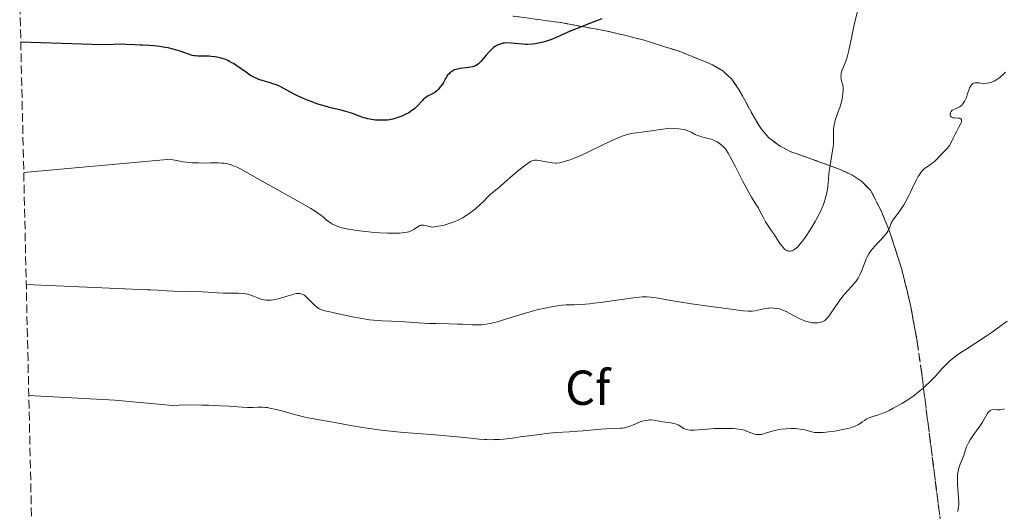
# Model space of a CAD drawing. Units: metres. Extents: x 654789 to 658254, y 4748682 to 4751073.
# Drawn here: x 654823 to 655024, y 4749371 to 4749472 of the extents above; entities that cross this region are included whole.
import ezdxf
from ezdxf.enums import TextEntityAlignment as Align

# ---------------------------------------------------------------- set-up
doc = ezdxf.new("R2010")
doc.units = ezdxf.units.M
doc.header["$MEASUREMENT"] = 0
doc.linetypes.add('DGN Style 3', pattern=[2.435890702152634, 1.739921930109024, -0.6959687720436097])
for name, color, linetype, lineweight in [('Curva de nivel directora', 30, 'Continuous', 30), ('Curva de nivel intermedia', 30, 'Continuous', 0), ('Etiqueta de zona arbolada', 92, 'Continuous', 0), ('Linea de separación interior de zonas arboladas', 92, 'DGN Style 3', 0), ('Zona arbolada', 92, 'DGN Style 3', 0)]:
    doc.layers.add(name, color=color, linetype=linetype, lineweight=lineweight)
doc.styles.add('Style-Arial', font='arial.ttf')

msp = doc.modelspace()

# ---------------------------------------------------------------- linework, layer by layer
at = {"layer": 'Curva de nivel directora', "color": 30, "linetype": 'Continuous', "lineweight": 30, "elevation": 900.0000000000002, "flags": 128}
for points in [[(654941.4699999982, 4749471.7), (654939.1999999996, 4749470.800000002), (654935.9099999993, 4749469.500000001), (654934.4499999997, 4749468.900000002), (654931.4199999989, 4749467.540000001), (654930.6099999998, 4749467.230000002), (654930.1799999983, 4749467.090000002), (654929.2799999998, 4749466.850000001), (654928.8499999985, 4749466.760000001), (654927.9799999989, 4749466.610000002), (654927.3199999996, 4749466.53), (654926.3399999985, 4749466.470000003), (654925.86, 4749466.460000001), (654925.4100000006, 4749466.480000001), (654924.539999999, 4749466.550000001), (654922.9699999999, 4749466.720000001), (654922.2599999991, 4749466.760000001), (654921.669999999, 4749466.74), (654921.3799999985, 4749466.7), (654920.9600000004, 4749466.610000002), (654920.5499999991, 4749466.470000003), (654920.339999999, 4749466.380000001), (654919.9300000002, 4749466.160000003), (654919.7300000011, 4749466.029999999), (654919.4200000004, 4749465.800000002), (654919.1099999998, 4749465.529999999), (654918.4900000006, 4749464.930000001), (654917.9000000005, 4749464.270000001), (654917.1799999987, 4749463.420000001), (654916.8599999989, 4749463.060000001), (654916.3400000003, 4749462.5), (654916.0999999989, 4749462.300000002), (654915.7500000002, 4749462.08), (654915.5599999981, 4749462), (654915.14, 4749461.87), (654914.3499999989, 4749461.730000001), (654913.1399999995, 4749461.600000001), (654912.5499999995, 4749461.520000001), (654912.0499999988, 4749461.430000001), (654911.8099999997, 4749461.369999999), (654911.4599999987, 4749461.250000001), (654911.0999999989, 4749461.070000002), (654910.92, 4749460.949999999), (654910.54, 4749460.67), (654910.339999999, 4749460.490000002), (654910.0300000004, 4749460.180000001), (654909.5199999987, 4749459.230000001), (654909.2100000001, 4749458.7), (654909.009999999, 4749458.390000002), (654908.629999999, 4749457.86), (654908.3600000007, 4749457.529999999), (654908.1900000009, 4749457.340000002), (654907.869999999, 4749457.030000002), (654907.4399999998, 4749456.690000001), (654907.1699999993, 4749456.53), (654906.7000000001, 4749456.28), (654906.0799999987, 4749455.960000004), (654905.8099999982, 4749455.800000002), (654905.4399999994, 4749455.530000002), (654905.0899999985, 4749455.230000001), (654904.9199999986, 4749455.060000001), (654903.8199999989, 4749453.850000001), (654903.3399999982, 4749453.400000001), (654903.0700000002, 4749453.180000001), (654902.7699999983, 4749452.970000002), (654902.1200000001, 4749452.550000002), (654901.4000000004, 4749452.170000002), (654900.9099999988, 4749451.930000001), (654899.9299999997, 4749451.539999999), (654899.5799999987, 4749451.420000001), (654898.8999999993, 4749451.230000001), (654898.230000001, 4749451.100000001), (654897.7900000005, 4749451.040000001), (654896.8600000007, 4749450.990000002), (654895.8700000006, 4749451.010000002), (654895.360000001, 4749451.040000001), (654894.5699999996, 4749451.140000002), (654893.7899999997, 4749451.300000002), (654893.3899999994, 4749451.4), (654893.0000000006, 4749451.51), (654892.2299999995, 4749451.78), (654890.6400000004, 4749452.380000002), (654889.7799999998, 4749452.67), (654889.3399999995, 4749452.800000002), (654888.3899999994, 4749453.039999999), (654886.2799999993, 4749453.539999999), (654885.1100000005, 4749453.850000001), (654883.4299999995, 4749454.380000002), (654882.5600000002, 4749454.689999999), (654881.2799999993, 4749455.180000001), (654880.0599999989, 4749455.710000002)], [(654880.0599999989, 4749455.710000002), (654879.48, 4749455.980000001), (654878.9399999991, 4749456.26), (654877.9299999988, 4749456.800000001), (654876.6900000004, 4749457.490000002), (654876.0800000003, 4749457.800000002), (654875.1599999993, 4749458.210000001), (654874.6699999998, 4749458.380000001), (654873.6699999986, 4749458.689999999), (654872.2899999993, 4749459.100000001), (654871.5899999997, 4749459.34), (654870.8999999991, 4749459.630000004), (654870.5599999994, 4749459.800000003), (654870.0499999997, 4749460.08), (654869.7100000001, 4749460.280000002), (654869.0499999984, 4749460.720000001), (654867.0900000003, 4749462.12), (654866.44, 4749462.550000002), (654866.1099999992, 4749462.740000002), (654865.6199999996, 4749463.000000001), (654865.2899999988, 4749463.16), (654864.6399999984, 4749463.430000001), (654864.3199999987, 4749463.54), (654863.6799999995, 4749463.730000002), (654863.0499999991, 4749463.87), (654862.6400000001, 4749463.939999999), (654861.86, 4749464.029999999), (654861.4399999998, 4749464.050000002), (654860.6399999997, 4749464.060000001), (654859.6299999993, 4749464.050000002), (654859.1299999986, 4749464.060000001), (654858.6399999993, 4749464.109999999), (654858.3899999987, 4749464.150000002), (654858.0099999988, 4749464.230000001), (654857.2199999997, 4749464.460000001), (654855.5199999989, 4749465.07), (654854.589999999, 4749465.37), (654854.0899999985, 4749465.510000001), (654853.0699999991, 4749465.740000002), (654852.0499999998, 4749465.930000002), (654851.3999999994, 4749466.040000001), (654850.2100000002, 4749466.180000001), (654849.1500000008, 4749466.250000001), (654847.9699999985, 4749466.28), (654847.3600000005, 4749466.300000003), (654846.2899999998, 4749466.369999999), (654844.5700000009, 4749466.470000003), (654843.5800000008, 4749466.49), (654841.949999999, 4749466.460000001), (654839.6800000003, 4749466.380000001), (654823.0700000006, 4749466.900000001)]]:
    msp.add_lwpolyline(points, dxfattribs=at)
at = {"layer": 'Curva de nivel intermedia', "color": 30, "linetype": 'Continuous', "lineweight": 0, "flags": 128}
for points, elevation in [([(654993.5999999995, 4749473.180000001), (654993.0800000008, 4749471.05), (654992.8000000014, 4749469.82), (654992.3900000001, 4749467.810000001), (654991.8499999992, 4749465.209999999), (654991.5800000011, 4749464.109999999), (654991.4300000012, 4749463.649999999), (654991.1500000019, 4749462.869999999), (654990.6500000011, 4749461.749999999), (654990.4600000011, 4749461.3), (654990.3899999997, 4749461.09), (654990.2900000013, 4749460.660000001), (654990.24, 4749460.24), (654990.230000001, 4749459.970000001), (654990.2700000012, 4749459.480000001), (654990.3600000006, 4749458.989999999), (654990.5199999993, 4749458.400000001), (654990.5900000008, 4749458.100000001), (654990.6500000011, 4749457.67), (654990.6700000013, 4749457.439999999), (654990.6700000013, 4749457.069999998), (654990.6199999999, 4749456.430000001), (654990.5199999993, 4749455.75), (654990.4500000001, 4749455.359999999), (654990.3000000003, 4749454.730000001), (654989.9600000004, 4749453.609999998), (654989.6699999999, 4749452.76), (654989.2499999997, 4749451.559999999), (654989.0500000007, 4749450.96), (654988.8200000006, 4749450.089999998), (654988.7400000001, 4749449.680000001), (654988.6900000009, 4749449.3), (654988.6700000007, 4749448.58), (654988.7200000001, 4749447.070000002), (654988.6799999997, 4749446.140000001), (654988.6300000006, 4749445.600000001), (654988.4500000017, 4749444.409999999), (654988.0100000014, 4749441.81), (654987.8200000015, 4749440.570000002), (654987.7499999999, 4749439.99), (654987.6500000015, 4749438.92), (654987.5399999998, 4749437.59), (654987.4600000017, 4749436.930000001), (654987.2800000005, 4749435.92), (654987.0200000012, 4749434.970000001), (654986.8600000005, 4749434.470000001), (654986.5800000009, 4749433.680000001), (654986.04, 4749432.439999999), (654985.3800000006, 4749431.099999999), (654984.9900000016, 4749430.400000001), (654984.2300000017, 4749429.100000001), (654983.8300000017, 4749428.439999999), (654983.2000000014, 4749427.49), (654982.5599999998, 4749426.599999999), (654982.2500000015, 4749426.199999998), (654981.6299999999, 4749425.470000001), (654981.3400000016, 4749425.170000001), (654980.9200000014, 4749424.8), (654980.5300000003, 4749424.529999999), (654980.2900000011, 4749424.41), (654980.1400000014, 4749424.359999999), (654979.8500000008, 4749424.300000001), (654979.6500000019, 4749424.300000001), (654979.52, 4749424.319999999), (654979.2800000008, 4749424.390000001), (654979.1600000003, 4749424.439999999), (654978.940000001, 4749424.58), (654978.730000001, 4749424.739999999), (654978.350000001, 4749425.15), (654978.150000002, 4749425.390000001), (654977.7600000009, 4749425.92), (654976.6600000011, 4749427.619999998), (654976.070000001, 4749428.480000001), (654975.2500000007, 4749429.67), (654974.8700000008, 4749430.279999998), (654974.35, 4749431.239999999), (654973.7100000007, 4749432.490000002), (654973.3900000011, 4749433.069999999), (654972.8700000005, 4749433.899999999), (654971.9699999995, 4749435.329999999), (654971.3600000015, 4749436.390000002), (654970.2400000017, 4749438.51), (654968.6600000014, 4749441.619999999), (654967.9800000021, 4749442.939999998), (654967.24, 4749444.289999999), (654966.870000001, 4749444.869999999), (654966.660000001, 4749445.16), (654966.2300000018, 4749445.630000002), (654965.7300000011, 4749446.080000001), (654965.4400000006, 4749446.3), (654964.9600000001, 4749446.609999998), (654964.4100000003, 4749446.900000001), (654964.1200000017, 4749447.02), (654963.7999999999, 4749447.130000001)], 905), ([(655023.7600000009, 4749460.810000001), (655023.3499999996, 4749460.429999999), (655022.7400000016, 4749459.869999999), (655022.3900000007, 4749459.59), (655021.9900000007, 4749459.319999999), (655021.7800000005, 4749459.190000001), (655021.4200000007, 4749459), (655020.890000001, 4749458.779999998), (655020.6000000003, 4749458.679999998), (655020.1199999999, 4749458.550000001), (655019.3100000008, 4749458.400000001), (655018.7400000007, 4749458.54), (655018.4099999999, 4749458.600000001), (655018.2100000009, 4749458.630000001), (655017.850000001, 4749458.649999999), (655017.6200000008, 4749458.630000001), (655017.48, 4749458.609999998), (655017.240000001, 4749458.529999998), (655017.1300000013, 4749458.470000001), (655016.9400000013, 4749458.329999999), (655016.7800000004, 4749458.140000001), (655016.6799999998, 4749457.999999999), (655016.500000001, 4749457.659999999), (655016.3700000015, 4749457.319999999), (655016.100000001, 4749456.56), (655015.7099999997, 4749455.48), (655015.4900000007, 4749454.970000001), (655015.2300000014, 4749454.529999999), (655015.0900000005, 4749454.330000001), (655014.8600000005, 4749454.08), (655014.6900000006, 4749453.939999999), (655014.3500000008, 4749453.720000001), (655013.9999999999, 4749453.539999999), (655013.5400000017, 4749453.350000001), (655013.3300000015, 4749453.26), (655013.0499999999, 4749453.109999998), (655012.9200000003, 4749453.03), (655012.7700000005, 4749452.88), (655012.6900000002, 4749452.769999999), (655012.5700000017, 4749452.539999999), (655012.5200000001, 4749452.390000001), (655012.5100000012, 4749452.279999999), (655012.5100000012, 4749452.070000002), (655012.5800000007, 4749451.859999998), (655012.7100000002, 4749451.689999999), (655012.7900000006, 4749451.619999999), (655012.9500000017, 4749451.55), (655013.0700000002, 4749451.51), (655013.3400000005, 4749451.470000001), (655014.1800000009, 4749451.439999999), (655014.42, 4749451.409999999), (655014.5200000006, 4749451.38), (655014.6400000014, 4749451.32), (655014.7799999999, 4749451.13), (655014.8100000012, 4749450.869999998), (655014.7799999999, 4749450.66), (655014.7400000019, 4749450.509999999), (655014.6000000011, 4749450.180000001), (655014.2800000014, 4749449.569999999), (655013.7400000006, 4749448.66), (655013.4800000013, 4749448.159999999), (655013.1100000002, 4749447.359999999), (655012.640000001, 4749446.32), (655012.3700000005, 4749445.849999998), (655012.2200000007, 4749445.640000001), (655011.9000000011, 4749445.249999999), (655010.8000000013, 4749444.160000001), (655009.5899999999, 4749442.890000001)], 910.0000000000002), ([(654963.7999999999, 4749447.130000001), (654963.1400000006, 4749447.31), (654961.8100000008, 4749447.63), (654961.2300000017, 4749447.8), (654960.9700000002, 4749447.890000002), (654960.5099999999, 4749448.099999999), (654959.6900000017, 4749448.550000001), (654959.2500000013, 4749448.77), (654958.7900000009, 4749448.949999998), (654958.5200000005, 4749449.029999999), (654958.050000001, 4749449.13), (654957.1700000004, 4749449.259999999), (654956.0000000015, 4749449.34), (654955.2800000017, 4749449.359999999), (654951.6400000006, 4749448.859999999), (654948.5700000017, 4749448.449999998), (654947.53, 4749448.289999999), (654946.6600000006, 4749448.099999999), (654946.2500000015, 4749447.980000001), (654945.6300000001, 4749447.779999999), (654944.9700000008, 4749447.520000001), (654943.5300000013, 4749446.880000001), (654938.9100000013, 4749444.61), (654938.2000000004, 4749444.279999999), (654936.8700000005, 4749443.699999998), (654935.7000000015, 4749443.230000001), (654934.9999999997, 4749442.970000001), (654933.8200000017, 4749442.59), (654933.1500000011, 4749442.41), (654932.8600000006, 4749442.350000001), (654932.3399999997, 4749442.279999998), (654932.0200000001, 4749442.279999998), (654931.3699999996, 4749442.33), (654930.5200000004, 4749442.470000001), (654929.3600000002, 4749442.689999999), (654928.8500000006, 4749442.779999999), (654928.2500000016, 4749442.849999999), (654927.9499999998, 4749442.849999999), (654927.7700000011, 4749442.84), (654927.4400000002, 4749442.769999998), (654927.1000000006, 4749442.649999999), (654926.9000000015, 4749442.539999999), (654926.5199999993, 4749442.31), (654925.7100000002, 4749441.720000001), (654924.5500000003, 4749440.810000001), (654922.8500000014, 4749439.399999999), (654922.1100000015, 4749438.760000001), (654920.3400000012, 4749437.149999999), (654919.8899999999, 4749436.81), (654919.2400000016, 4749436.310000001), (654918.8900000006, 4749436.009999999), (654918.3200000006, 4749435.449999998), (654917.3600000017, 4749434.470000001), (654916.7400000005, 4749433.869999997), (654915.7100000001, 4749432.970000002), (654915.1199999999, 4749432.5), (654914.1699999999, 4749431.8), (654913.4900000005, 4749431.359999999), (654913.1500000008, 4749431.149999999), (654912.620000001, 4749430.859999999), (654912.0800000001, 4749430.600000001), (654911.7200000002, 4749430.439999999), (654911.0000000005, 4749430.159999999), (654909.9600000011, 4749429.819999999), (654909.3200000018, 4749429.640000001), (654908.2300000011, 4749429.390000001), (654907.3700000006, 4749429.259999999), (654906.9600000015, 4749429.240000002), (654906.7300000013, 4749429.259999999), (654906.290000001, 4749429.349999998), (654905.5600000002, 4749429.560000001), (654905.1700000011, 4749429.640000001), (654904.9100000019, 4749429.649999999), (654904.78, 4749429.640000001), (654904.5800000011, 4749429.599999999), (654904.4, 4749429.539999999), (654904.02, 4749429.33), (654903.1799999997, 4749428.77), (654902.660000001, 4749428.49), (654902.1200000001, 4749428.289999999), (654901.8099999994, 4749428.21), (654901.2900000009, 4749428.099999999), (654900.35, 4749428), (654899.2100000001, 4749427.970000002), (654898.5400000016, 4749427.970000002), (654897.8100000008, 4749427.989999999), (654896.2100000003, 4749428.080000001), (654894.5200000005, 4749428.220000001), (654893.4200000007, 4749428.329999999), (654891.4300000014, 4749428.559999999), (654890.8100000002, 4749428.640000001), (654889.7599999995, 4749428.82), (654888.9300000003, 4749428.99), (654888.4699999999, 4749429.109999999), (654887.690000002, 4749429.369999998), (654886.940000001, 4749429.679999999), (654886.4900000017, 4749429.909999999), (654886.2200000013, 4749430.060000001), (654885.7499999997, 4749430.369999999), (654885.3099999994, 4749430.73), (654884.6800000012, 4749431.289999999)], 905), ([(654884.6800000012, 4749431.289999999), (654884.2600000009, 4749431.619999999), (654883.53, 4749432.16), (654883.0600000008, 4749432.470000001), (654882.1900000012, 4749433.019999999), (654880.4400000012, 4749434.050000001), (654872.9000000019, 4749438.220000001), (654868.6399999993, 4749440.649999999), (654867.5399999997, 4749441.239999999), (654867.0400000013, 4749441.480000001), (654866.5800000008, 4749441.680000001), (654866.2900000003, 4749441.800000001), (654865.7400000002, 4749441.99), (654865.480000001, 4749442.06), (654864.9600000002, 4749442.17), (654864.4300000004, 4749442.24), (654864.0700000006, 4749442.27), (654863.2900000005, 4749442.300000001), (654861.7500000005, 4749442.300000001), (654860.1600000013, 4749442.289999997), (654859.3099999997, 4749442.300000001), (654857.9800000021, 4749442.359999999), (654856.7400000015, 4749442.48), (654856.1, 4749442.560000001), (654855.1299999999, 4749442.730000001), (654854.1300000009, 4749442.949999999), (654853.6300000001, 4749443.09), (654823.6699999997, 4749440.390000001)], 905), ([(655009.5899999999, 4749442.890000001), (655009.1300000016, 4749442.489999998), (655008.8900000004, 4749442.300000001), (655008.3800000006, 4749441.949999998), (655007.6600000008, 4749441.460000001), (655007.280000001, 4749441.159999999), (655006.9000000008, 4749440.810000001), (655006.7199999999, 4749440.600000001), (655006.4400000004, 4749440.249999999), (655006.1600000011, 4749439.84), (655005.9700000011, 4749439.539999999), (655005.6100000013, 4749438.890000001), (655005.0800000015, 4749437.830000001), (655004.4100000008, 4749436.38), (655004.0800000001, 4749435.699999998), (655003.3899999994, 4749434.369999998), (655002.9500000014, 4749433.619999999), (655002.6600000008, 4749433.17), (655002.0999999997, 4749432.369999998), (655000.9700000009, 4749430.91), (655000.6800000004, 4749430.470000001), (655000.5599999997, 4749430.249999999), (655000.4600000014, 4749430.03), (655000.2900000014, 4749429.59), (655000.05, 4749428.960000002), (654999.9000000004, 4749428.619999999), (654999.5899999996, 4749428.09), (654999.3900000007, 4749427.810000001), (654998.9000000012, 4749427.220000001), (654998.3300000012, 4749426.619999999), (654997.5600000002, 4749425.819999998), (654997.1900000013, 4749425.439999999), (654996.560000001, 4749424.730000001), (654996.2800000015, 4749424.369999998), (654995.9000000015, 4749423.800000001), (654995.5500000007, 4749423.15), (654995.3899999997, 4749422.779999999), (654994.8900000014, 4749421.5), (654994.4199999997, 4749420.26), (654994.1600000004, 4749419.649999999), (654993.8699999999, 4749419.07), (654993.7100000011, 4749418.800000001), (654993.4699999997, 4749418.42), (654993.2900000009, 4749418.179999999), (654992.9199999999, 4749417.73), (654991.6600000014, 4749416.369999998), (654990.9700000008, 4749415.579999999), (654990.610000001, 4749415.13), (654989.88, 4749414.149999999), (654988.5099999999, 4749412.180000001), (654987.940000002, 4749411.369999998), (654987.4800000016, 4749410.77), (654987.2800000005, 4749410.55), (654986.9200000007, 4749410.220000001), (654986.6800000014, 4749410.069999999), (654986.5099999993, 4749409.989999999), (654986.1400000006, 4749409.869999998), (654985.6900000013, 4749409.779999999), (654985.4400000009, 4749409.739999999), (654985.0300000019, 4749409.720000001), (654984.5700000015, 4749409.73), (654984.3300000001, 4749409.75), (654983.8099999992, 4749409.83), (654983.540000001, 4749409.890000001), (654983.1100000018, 4749410.019999999), (654982.6600000004, 4749410.179999999), (654981.7300000006, 4749410.590000001), (654980.8000000007, 4749411.06), (654979.6600000008, 4749411.67), (654979.1800000002, 4749411.930000001), (654978.350000001, 4749412.32), (654977.9400000019, 4749412.470000001), (654977.7000000007, 4749412.539999999), (654977.2600000004, 4749412.630000001), (654976.5000000002, 4749412.73), (654976.0599999998, 4749412.75), (654975.5700000004, 4749412.740000002), (654975.3100000012, 4749412.709999999), (654974.4700000007, 4749412.56), (654973.2700000004, 4749412.289999999), (654972.6700000013, 4749412.180000001), (654972.1300000005, 4749412.119999999), (654971.8399999999, 4749412.109999998), (654971.3200000012, 4749412.119999999), (654970.2800000019, 4749412.189999999), (654967.8300000001, 4749412.470000001), (654962.6700000011, 4749413.179999999), (654959.79, 4749413.59), (654955.9299999998, 4749414.189999999), (654952.5500000003, 4749414.779999999), (654951.3800000013, 4749414.949999999), (654950.6700000004, 4749415.000000001), (654950.3200000017, 4749415.01), (654949.7699999998, 4749415.01), (654949.1799999997, 4749414.980000001), (654947.91, 4749414.84), (654946.530000001, 4749414.640000001), (654944.5700000006, 4749414.33), (654943.5700000015, 4749414.17), (654941.3099999997, 4749413.859999998), (654939.8700000001, 4749413.699999999)], 910.0000000000002), ([(654939.8700000001, 4749413.699999999), (654938.9700000016, 4749413.609999998), (654937.36, 4749413.480000001), (654935.9000000004, 4749413.42), (654934.2400000019, 4749413.359999999), (654933.3600000013, 4749413.289999999), (654932.0100000012, 4749413.119999998), (654931.24, 4749413), (654929.9700000006, 4749412.740000002), (654928.5399999999, 4749412.41), (654927.7599999999, 4749412.2), (654925.2300000018, 4749411.470000001), (654921.8600000013, 4749410.439999999), (654920.4199999995, 4749410.01), (654919.2599999994, 4749409.699999998), (654918.77, 4749409.58), (654917.9100000017, 4749409.42), (654917.390000001, 4749409.359999998), (654917.0600000002, 4749409.33), (654916.3899999994, 4749409.320000002), (654915.130000001, 4749409.34), (654913.1799999998, 4749409.439999999), (654912.0800000001, 4749409.48), (654910.2800000008, 4749409.509999999), (654907.6299999999, 4749409.550000001), (654906.2400000017, 4749409.600000001), (654904.0900000016, 4749409.720000001), (654901.3600000001, 4749409.92), (654900.1500000008, 4749410), (654898.5900000008, 4749410.060000001), (654896.730000001, 4749410.119999999), (654895.7600000009, 4749410.179999999), (654894.1500000017, 4749410.359999998), (654893.0000000006, 4749410.519999999), (654892.2300000016, 4749410.640000001), (654890.7000000007, 4749410.92), (654889.1100000013, 4749411.259999999), (654887.2300000016, 4749411.699999999), (654886.4100000013, 4749411.88), (654885.0299999999, 4749412.169999998), (654884.4300000009, 4749412.350000001), (654884.0500000009, 4749412.509999998), (654883.860000001, 4749412.600000001), (654883.5900000005, 4749412.77), (654883.32, 4749412.970000001), (654882.7800000013, 4749413.439999999), (654881.7799999999, 4749414.48), (654881.3200000017, 4749414.940000001), (654880.9300000007, 4749415.28), (654880.7400000006, 4749415.409999999), (654880.4299999999, 4749415.56), (654880.1000000013, 4749415.66), (654879.9200000003, 4749415.680000001), (654879.5200000004, 4749415.689999999), (654879.2899999999, 4749415.67), (654878.9200000011, 4749415.609999998), (654878.5000000009, 4749415.519999999), (654877.5599999999, 4749415.249999999), (654875.5000000013, 4749414.640000001), (654874.5400000003, 4749414.41), (654874.1, 4749414.350000001), (654873.8300000017, 4749414.320000002), (654873.3300000011, 4749414.31), (654873.0899999996, 4749414.33), (654872.6600000004, 4749414.380000002), (654872.2600000004, 4749414.470000001), (654872.01, 4749414.550000001), (654871.5400000006, 4749414.730000001), (654870.5200000014, 4749415.180000001), (654869.9500000014, 4749415.390000001), (654869.2699999998, 4749415.57), (654868.8800000007, 4749415.630000001), (654868.4400000004, 4749415.680000001), (654867.4600000014, 4749415.74), (654864.3800000013, 4749415.779999998), (654863.0900000016, 4749415.84), (654861.240000001, 4749415.970000001), (654860.0300000017, 4749416.029999998), (654857.6900000013, 4749416.09), (654854.2600000004, 4749416.179999999), (654852.7600000006, 4749416.239999998), (654851.0599999997, 4749416.349999999), (654849.5199999996, 4749416.470000002), (654848.8899999993, 4749416.470000002), (654824.1799999994, 4749417.54)], 910.0000000000002), ([(655024.0899999995, 4749410.09), (655023.1399999995, 4749409.41), (655021.0300000017, 4749407.84), (655019.7900000013, 4749406.970000001), (655017.640000001, 4749405.579999999), (655015.6400000005, 4749404.31), (655014.6700000004, 4749403.67), (655013.7699999998, 4749403.039999999), (655013.3600000006, 4749402.73), (655012.7800000017, 4749402.26), (655012.4199999997, 4749401.960000001), (655011.7699999991, 4749401.359999999), (655010.9000000019, 4749400.480000001), (655009.390000001, 4749398.8), (655008.2500000009, 4749397.62), (655007.4800000021, 4749396.88), (655006.9600000012, 4749396.41), (655005.9600000001, 4749395.560000001), (655004.8600000002, 4749394.73), (655004.1400000005, 4749394.229999999), (655003.6399999999, 4749393.909999999), (655002.6000000006, 4749393.279999999), (655000.8900000005, 4749392.310000001), (655000.020000001, 4749391.859999999), (654999.1800000007, 4749391.470000001), (654998.7800000005, 4749391.300000001), (654998.3899999993, 4749391.16), (654997.6800000007, 4749390.92), (654996.4900000016, 4749390.560000001), (654996, 4749390.390000002), (654995.7800000008, 4749390.289999999), (654995.3899999997, 4749390.08), (654995.0299999999, 4749389.84), (654994.5700000017, 4749389.509999998), (654994.3300000003, 4749389.339999998), (654993.8000000005, 4749389.01), (654993.5000000009, 4749388.849999999), (654992.9600000001, 4749388.619999998), (654992.3099999997, 4749388.390000001), (654991.9400000009, 4749388.279999999), (654990.5999999997, 4749387.960000002), (654989.6100000017, 4749387.779999998), (654988.9500000002, 4749387.66), (654987.6800000007, 4749387.480000001), (654986.5800000009, 4749387.369999999), (654986.0900000014, 4749387.34), (654985.4400000009, 4749387.34), (654984.8500000008, 4749387.390000001), (654984.5700000015, 4749387.430000001), (654984.3099999999, 4749387.49), (654983.7900000014, 4749387.630000001), (654983.0600000005, 4749387.850000001), (654982.6400000004, 4749387.949999998), (654981.9200000005, 4749388.08), (654981.3500000006, 4749388.140000001), (654980.9400000017, 4749388.16), (654980.0600000009, 4749388.17), (654979.0400000017, 4749388.130000002), (654978.0200000001, 4749388.02), (654977.5400000019, 4749387.949999998), (654977.0800000014, 4749387.859999998), (654976.2300000021, 4749387.65), (654974.8300000007, 4749387.210000001), (654974.2600000006, 4749387.039999999), (654974.0100000004, 4749386.989999999), (654973.5699999998, 4749386.929999999), (654973.180000001, 4749386.940000001), (654972.9300000007, 4749386.970000002), (654972.4299999999, 4749387.099999999), (654971.8300000009, 4749387.329999999)], 915), ([(654971.8300000009, 4749387.329999999), (654970.9700000006, 4749387.66), (654970.5400000013, 4749387.81), (654969.8700000007, 4749387.970000001), (654969.4000000014, 4749388.050000001), (654968.23, 4749388.149999999), (654966.6800000012, 4749388.21), (654965.7900000014, 4749388.21), (654964.360000001, 4749388.17), (654962.9100000004, 4749388.06), (654961.1199999999, 4749387.899999999), (654960.3700000012, 4749387.850000001), (654960.0400000003, 4749387.84), (654959.4700000006, 4749387.859999998), (654958.9899999998, 4749387.930000001), (654958.7100000004, 4749387.999999999), (654958.5400000005, 4749388.06), (654958.2099999997, 4749388.21), (654957.6700000011, 4749388.519999998), (654957.1700000004, 4749388.829999999), (654956.890000001, 4749388.970000001), (654956.4400000017, 4749389.15), (654956.1800000002, 4749389.220000001), (654955.6399999993, 4749389.329999999), (654953.8400000001, 4749389.56), (654952.0899999999, 4749389.869999998), (654951.4999999999, 4749389.92), (654951.2100000014, 4749389.92), (654950.9100000019, 4749389.899999999), (654950.3100000008, 4749389.800000001), (654949.7100000017, 4749389.649999999), (654949.3099999992, 4749389.52), (654948.5400000003, 4749389.230000001), (654947.4000000004, 4749388.739999999), (654946.7900000003, 4749388.519999998), (654946.0900000005, 4749388.34), (654945.7000000017, 4749388.279999999), (654945.2900000004, 4749388.220000001), (654944.3700000017, 4749388.149999999), (654942.3400000001, 4749388.09), (654941.3000000005, 4749388.04), (654939.7600000005, 4749387.92), (654937.7000000019, 4749387.710000001), (654936.6200000001, 4749387.609999998), (654934.9000000014, 4749387.51), (654932.2800000017, 4749387.349999999), (654930.7700000008, 4749387.220000001), (654928.2699999996, 4749386.92), (654924.8499999996, 4749386.449999998), (654923.2800000005, 4749386.24), (654921.4600000011, 4749386.039999999), (654920.6600000008, 4749385.970000001), (654919.55, 4749385.909999999), (654919.0300000014, 4749385.9), (654918.0300000003, 4749385.92), (654917.5400000006, 4749385.95), (654916.4900000001, 4749386.039999999), (654913.5300000008, 4749386.350000001), (654911.2599999999, 4749386.560000001), (654906.6799999999, 4749386.940000001), (654902.0100000006, 4749387.32), (654899.7000000017, 4749387.529999998), (654896.5099999999, 4749387.850000001), (654895.1100000006, 4749388.02), (654892.700000001, 4749388.359999999), (654890.7000000007, 4749388.699999999), (654887.4100000004, 4749389.32), (654882.8200000017, 4749390.119999998), (654881.2600000014, 4749390.429999999), (654880.4800000013, 4749390.609999998), (654879.6800000012, 4749390.809999999), (654878.0800000008, 4749391.249999999), (654876.0300000011, 4749391.830000001), (654875.0900000001, 4749392.079999999), (654873.8300000017, 4749392.359999998), (654873.2800000019, 4749392.439999999), (654872.940000002, 4749392.480000001), (654872.3200000006, 4749392.519999999), (654871.4600000001, 4749392.51), (654870.3400000003, 4749392.460000001), (654869.7400000013, 4749392.439999999), (654869.2500000017, 4749392.45), (654868.150000002, 4749392.51), (654865.4400000008, 4749392.710000001), (654863.8000000003, 4749392.820000002), (654861.3100000002, 4749392.939999999), (654859.94, 4749392.970000001), (654857.7200000006, 4749392.99), (654855.3300000011, 4749392.939999999), (654854.0800000017, 4749392.890000001), (654842.2300000007, 4749393.980000001), (654824.6900000012, 4749394.899999999)], 915), ([(655023.5399999997, 4749392.220000001), (655023.3600000008, 4749392.15), (655023.0000000009, 4749392.039999999), (655022.65, 4749391.980000001), (655022.430000001, 4749391.969999999), (655021.9800000016, 4749391.989999999), (655021.3100000012, 4749392.05), (655020.9700000014, 4749392.01), (655020.7500000001, 4749391.929999999), (655020.6400000006, 4749391.869999998), (655020.4800000018, 4749391.739999999), (655020.320000001, 4749391.58), (655020.0100000004, 4749391.149999999), (655019.0500000013, 4749389.470000001), (655018.5100000005, 4749388.659999999), (655017.7500000005, 4749387.630000001), (655017.3600000015, 4749387.09)], 920.0000000000002), ([(655017.3600000015, 4749387.09), (655016.8300000018, 4749386.300000001), (655016.5900000005, 4749385.890000001), (655016.2400000017, 4749385.279999999), (655015.9500000012, 4749384.699999998), (655015.8300000004, 4749384.42), (655015.5600000002, 4749383.659999999), (655015.2600000005, 4749382.689999999), (655015.0700000006, 4749382.17), (655014.5300000019, 4749380.909999999), (655014.2600000014, 4749380.099999998), (655014.1200000006, 4749379.479999999), (655014.0700000013, 4749379.15), (655013.9999999999, 4749378.599999999), (655013.9800000021, 4749378.009999998), (655013.9999999999, 4749376.720000001), (655014.1699999997, 4749374.119999999), (655014.2200000011, 4749373.02), (655014.2200000011, 4749372.57), (655014.200000001, 4749372.3), (655014.1400000006, 4749371.83), (655014.1000000006, 4749371.619999998), (655013.9800000021, 4749371.27)], 920.0000000000002)]:
    msp.add_lwpolyline(points, dxfattribs=dict(at, elevation=elevation))
at = {"layer": 'Linea de separación interior de zonas arboladas', "color": 92, "linetype": 'DGN Style 3', "lineweight": 0}
msp.add_polyline3d([(655013.4000000004, 4749346.33, 930.2599999999949), (655006.6900000004, 4749399.33, 923.279999999999), (655005.7400000002, 4749405.980000001, 922.6900000000023), (655004.4000000004, 4749413.32, 922.5899999999965), (655002.6299999999, 4749420.600000001, 922.8099999999978), (655000.3300000001, 4749427.800000001, 923.1199999999953), (654998.4400000004, 4749432.550000001, 923.2599999999949), (654996.2300000006, 4749436.76, 923.279999999999), (654994.5, 4749438.49, 923.279999999999), (654992.4199999999, 4749439.869999999, 923.279999999999), (654990.0800000001, 4749440.99, 923.279999999999), (654980.04, 4749444.59, 923.279999999999), (654977.8300000001, 4749445.710000001, 923.279999999999), (654975.5499999998, 4749447.42, 923.2700000000042), (654974.0499999998, 4749449.180000001, 922.9100000000036), (654972.7800000003, 4749451.16, 922.1600000000036), (654969.29, 4749457.51, 918.779999999999), (654967.8799999999, 4749459.42, 917.679999999993), (654966.1699999999, 4749461.060000001, 916.8099999999978), (654964.0599999997, 4749462.33, 916.2899999999937), (654957.2800000003, 4749465.060000001, 915.4499999999971), (654950.1299999999, 4749467.33, 914.6399999999995), (654942.9000000004, 4749469.109999999, 913.8500000000058), (654933.1600000003, 4749470.9, 912.7899999999937), (654923.3300000001, 4749472.25, 911.6399999999995)], dxfattribs=at)
at = {"layer": 'Zona arbolada', "color": 92, "linetype": 'DGN Style 3', "lineweight": 0}
for points in [[(654826.79, 4749302.15, 934.0599999999978), (654822.8397000004, 4749476.92, 907.9682999999932)], [(654923.3300000001, 4749472.25, 911.6399999999995), (654933.1600000003, 4749470.9, 912.7899999999937), (654942.9000000004, 4749469.109999999, 913.8500000000058), (654950.1299999999, 4749467.33, 914.6399999999995), (654957.2800000003, 4749465.060000001, 915.4499999999971), (654964.0599999997, 4749462.33, 916.2899999999937), (654966.1699999999, 4749461.060000001, 916.8099999999978), (654967.8799999999, 4749459.42, 917.679999999993), (654969.29, 4749457.51, 918.779999999999), (654972.7800000003, 4749451.16, 922.1600000000036), (654974.0499999998, 4749449.180000001, 922.9100000000036), (654975.5499999998, 4749447.42, 923.2700000000042), (654977.8300000001, 4749445.710000001, 923.279999999999), (654980.04, 4749444.59, 923.279999999999), (654990.0800000001, 4749440.99, 923.279999999999), (654992.4199999999, 4749439.869999999, 923.279999999999), (654994.5, 4749438.49, 923.279999999999), (654996.2300000006, 4749436.76, 923.279999999999), (654998.4400000004, 4749432.550000001, 923.2599999999949), (655000.3300000001, 4749427.800000001, 923.1199999999953), (655002.6299999999, 4749420.600000001, 922.8099999999978), (655004.4000000004, 4749413.32, 922.5899999999965), (655005.7400000002, 4749405.980000001, 922.6900000000023), (655006.6900000004, 4749399.33, 923.279999999999), (655013.4000000004, 4749346.33, 930.2599999999949)], [(655013.4000000004, 4749346.33, 930.2599999999949), (655006.6900000004, 4749399.33, 923.279999999999), (655005.7400000002, 4749405.980000001, 922.6900000000023), (655004.4000000004, 4749413.32, 922.5899999999965), (655002.6299999999, 4749420.600000001, 922.8099999999978), (655000.3300000001, 4749427.800000001, 923.1199999999953), (654998.4400000004, 4749432.550000001, 923.2599999999949), (654996.2300000006, 4749436.76, 923.279999999999), (654994.5, 4749438.49, 923.279999999999), (654992.4199999999, 4749439.869999999, 923.279999999999), (654990.0800000001, 4749440.99, 923.279999999999), (654980.04, 4749444.59, 923.279999999999), (654977.8300000001, 4749445.710000001, 923.279999999999), (654975.5499999998, 4749447.42, 923.2700000000042), (654974.0499999998, 4749449.180000001, 922.9100000000036), (654972.7800000003, 4749451.16, 922.1600000000036), (654969.29, 4749457.51, 918.779999999999), (654967.8799999999, 4749459.42, 917.679999999993), (654966.1699999999, 4749461.060000001, 916.8099999999978), (654964.0599999997, 4749462.33, 916.2899999999937), (654957.2800000003, 4749465.060000001, 915.4499999999971), (654950.1299999999, 4749467.33, 914.6399999999995), (654942.9000000004, 4749469.109999999, 913.8500000000058), (654933.1600000003, 4749470.9, 912.7899999999937), (654923.3300000001, 4749472.25, 911.6399999999995)]]:
    msp.add_polyline3d(points, dxfattribs=at)

# ---------------------------------------------------------------- texts
at = {"layer": 'Etiqueta de zona arbolada', "color": 92, "linetype": 'Continuous', "lineweight": 0, "style": 'Style-Arial'}
msp.add_text('Cf', height=7.000000000000002, dxfattribs=at).set_placement((654938.6094962423, 4749396.500010001, 913.3687000000064), align=Align.MIDDLE_CENTER)

doc.saveas('drawing.dxf')
